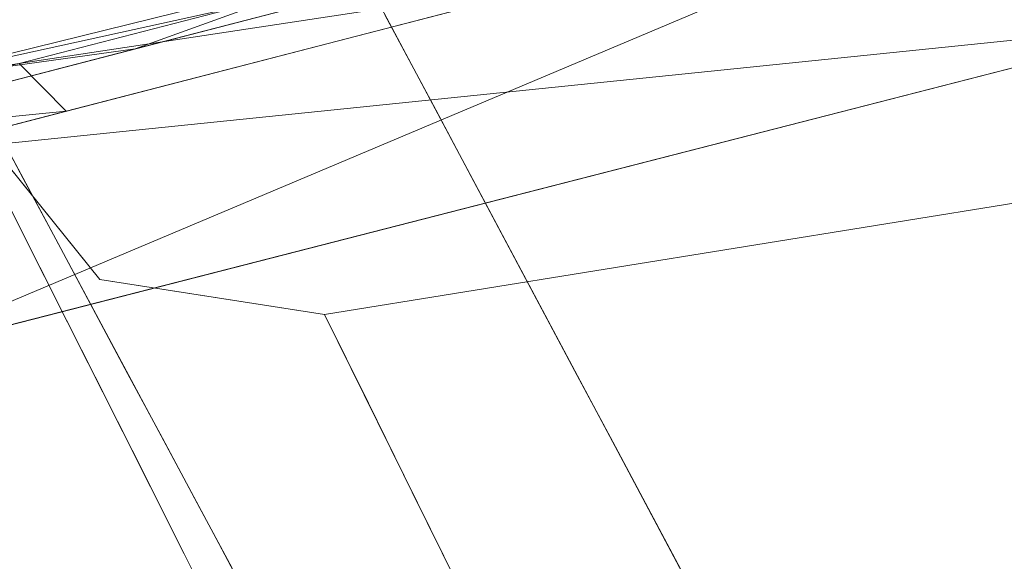
# Model space of a CAD drawing. Units: inches. Extents: x 0 to 204, y 0 to 264.
# Drawn here: x 91 to 92, y 164 to 164 of the extents above; entities that cross this region are included whole.
import ezdxf

# ---------------------------------------------------------------- set-up
doc = ezdxf.new("R2010")
doc.units = ezdxf.units.IN
doc.header["$MEASUREMENT"] = 0
doc.layers.get('0').update_dxf_attribs({"color": 10})

# ---------------------------------------------------------------- blocks, each defined once
blk = doc.blocks.new('300-15D-3D')
at = {"lineweight": 18}
for points, invisible_edges in [([(-2.82128, 7.69143, 21.875), (-0.00501, 8.43703, 21.875), (-2.89203, 8.28287, 21.875), (-5.61032, 7.24024, 21.875)], 5), ([(-5.61032, 7.24024, 21.875), (-2.89203, 8.28287, 21.875), (-5.74638, 7.82311, 21.875), (-5.90145, 7.40827, 21.875)], 13), ([(-4.263, 7.21459, 14.48615), (-5.74638, 7.82311, 21.875), (-4.31921, 8.05299, 21.875)], 13), ([(-6.8234, 7.82774, -12.125), (-6.08047, 6.33089, 2.875), (-5.69909, 5.1405, 2.875)], 12), ([(-5.69909, 5.1405, 2.875), (-6.59457, 7.1135, -12.125), (-6.8234, 7.82774, -12.125)], 12), ([(-5.93164, 7.50247, 21.875), (-5.90145, 7.40827, 21.875), (-5.74638, 7.82311, 21.875), (-5.91002, 7.70382, 21.875)], 2), ([(-5.37576, 7.12757, 15.46949), (-5.74638, 7.82311, 21.875), (-4.263, 7.21459, 14.48615)], 14), ([(-5.63206, 7.40173, 18.3479), (-5.56243, 7.4779, 18.6958), (-5.52217, 7.40234, 18)], 13), ([(-5.848, 7.43273, 20.24793), (-5.81715, 7.28857, 19.86255), (-5.861, 7.37049, 20.6333)], 13), ([(-4.52711, 7.41547, 21.875), (-5.61032, 7.24024, 21.875), (-5.20018, 6.40927, 14.70622)], 12), ([(-5.78834, 7.26802, 21.875), (-5.61032, 7.24024, 21.875), (-5.90145, 7.40827, 21.875)], 2), ([(-5.8668, 7.33935, 21.26759), (-5.8449, 7.33814, 21.875), (-5.90145, 7.40827, 21.875)], 1), ([(-5.84774, 7.33174, 20.55994), (-5.87653, 7.39951, 20.90625), (-5.84897, 7.34802, 20.42187)], 13), ([(-5.58315, 7.32188, 17.58277), (-5.52217, 7.40234, 18), (-5.49415, 7.34975, 17.51562)], 13), ([(-5.85769, 7.32124, 21.1079), (-5.86509, 7.35132, 21.03332), (-5.8358, 7.27772, 20.72436)], 3), ([(-5.53928, 7.27352, 17.06046), (-5.49415, 7.34975, 17.51562), (-5.46612, 7.29715, 17.03125)], 13), ([(-5.84897, 7.34802, 20.42187), (-5.82142, 7.29654, 19.9375), (-5.81879, 7.26712, 20.15599)], 14), ([(-5.8668, 7.33935, 21.26759), (-5.83214, 7.27044, 20.66017), (-5.80347, 7.22749, 21.11937)], 14), ([(-5.80347, 7.22749, 21.11937), (-5.78834, 7.26802, 21.875), (-5.8449, 7.33814, 21.875)], 13), ([(-5.80502, 7.3342, 19.47718), (-5.77331, 7.20665, 19.0918), (-5.81715, 7.28857, 19.86255)], 13), ([(-5.82142, 7.29654, 19.9375), (-5.79386, 7.24505, 19.45313), (-5.79603, 7.22904, 19.69531)], 14), ([(-5.46612, 7.29715, 17.03125), (-5.43809, 7.24456, 16.54688), (-5.53928, 7.27352, 17.06046)], 14), ([(-5.8358, 7.27772, 20.72436), (-5.8167, 7.25125, 20.25363), (-5.81392, 7.2342, 20.34081)], 3), ([(-5.79748, 7.20152, 20.05276), (-5.76032, 7.14735, 20.48741), (-5.83214, 7.27044, 20.66017)], 3), ([(-5.74382, 7.20433, 21.40381), (-5.69013, 7.25269, 21.875), (-5.78834, 7.26802, 21.875)], 13), ([(-5.73373, 7.13269, 18.39601), (-5.77331, 7.20665, 19.0918), (-5.76143, 7.26953, 18.74391)], 14), ([(-5.8167, 7.25125, 20.25363), (-5.79204, 7.19069, 19.95726), (-5.81392, 7.2342, 20.34081)], 13), ([(-5.57557, 7.16983, 21.26759), (-5.61032, 7.24024, 21.875), (-5.69013, 7.25269, 21.875)], 12), ([(-5.79386, 7.24505, 19.45313), (-5.76631, 7.19357, 18.96875), (-5.76391, 7.17358, 19.07327)], 14), ([(-5.43809, 7.24456, 16.54688), (-5.41007, 7.19196, 16.0625), (-5.52712, 7.20699, 16.54688)], 14), ([(-5.79748, 7.20152, 20.05276), (-5.76283, 7.13261, 19.44535), (-5.7407, 7.08963, 19.77928)], 14), ([(-5.77015, 7.14717, 19.57371), (-5.79204, 7.19069, 19.95726), (-5.78989, 7.20041, 19.76548)], 14), ([(-5.73875, 7.14208, 18.48438), (-5.74518, 7.13585, 18.76372), (-5.76631, 7.19357, 18.96875)], 3), ([(-5.48878, 7.1068, 15.69474), (-5.41007, 7.19196, 16.0625), (-5.38204, 7.13937, 15.57813)], 13), ([(-5.72254, 7.1827, 18.04811), (-5.69414, 7.05873, 17.70021), (-5.73373, 7.13269, 18.39601)], 13), ([(-5.57557, 7.16983, 21.26759), (-5.61844, 7.12914, 20.96388), (-5.54082, 7.09942, 20.66017)], 3), ([(-5.74827, 7.10366, 19.19016), (-5.77015, 7.14717, 19.57371), (-5.77122, 7.16305, 19.44727)], 14), ([(-5.73875, 7.14208, 18.48438), (-5.7112, 7.0906, 18), (-5.70812, 7.06489, 18.11619)], 14), ([(-5.38204, 7.13937, 15.57813), (-5.35402, 7.08677, 15.09375), (-5.48878, 7.1068, 15.69474)], 14), ([(-5.70906, 7.02087, 19.08401), (-5.76283, 7.13261, 19.44535), (-5.72159, 7.05062, 18.72268)], 13), ([(-5.37576, 7.12757, 15.46949), (-4.02709, 6.24326, 6.375), (-4.84956, 6.14005, 6.375)], 1), ([(-6.59457, 7.1135, -12.125), (-5.69909, 5.1405, 2.875), (-6.65217, 4.83514, 2.875)], 12), ([(-5.74827, 7.10366, 19.19016), (-5.73221, 7.09015, 18.73065), (-5.72638, 7.06014, 18.80661)], 3), ([(-5.65456, 6.98478, 17.00441), (-5.69414, 7.05873, 17.70021), (-5.674, 7.10436, 17.22375)], 14), ([(-5.49288, 7.00229, 19.82224), (-5.54082, 7.09942, 20.66017), (-5.60045, 7.04729, 20.24121)], 14), ([(-5.73221, 7.09015, 18.73065), (-5.7045, 7.01663, 18.42306), (-5.72638, 7.06014, 18.80661)], 13), ([(-5.68824, 7.02808, 17.75781), (-5.7112, 7.0906, 18), (-5.68364, 7.03911, 17.51562)], 13), ([(-5.42335, 6.99113, 14.60937), (-5.35402, 7.08677, 15.09375), (-5.32599, 7.03417, 14.60937)], 13), ([(-5.72159, 7.05062, 18.72268), (-5.68036, 6.96863, 18), (-5.66819, 6.9384, 18.36134)], 14)]:
    blk.add_3dface(points, dxfattribs=dict(at, invisible_edges=invisible_edges))
mesh = blk.add_polyface(dxfattribs=at)
corners = [(-8.27072, 7.12874, 21.875), (-8.36783, 7.21549, 23.12499), (-8.46488, 7.30208, 24.375), (-5.13455, 8.16985, 24.375), (-1.72082, 8.6073, 24.375), (1.72082, 8.6073, 24.375), (5.13455, 8.16985, 24.375), (8.46488, 7.30208, 24.375), (8.36783, 7.21549, 23.12499), (8.27072, 7.12874, 21.875), (5.01539, 7.9635, 21.875), (1.68061, 8.38427, 21.875), (-1.68062, 8.38427, 21.875), (-5.0154, 7.9635, 21.875)]
mesh.append_faces([[corners[k] for k in face] for face in [(1, 13, 0)]], dxfattribs={"vtx0": -1})
mesh.append_faces([[corners[k] for k in face] for face in [(4, 13, 3), (12, 4, 11)]], dxfattribs={"vtx0": -1, "vtx1": -1})
mesh.append_faces([[corners[k] for k in face] for face in [(6, 8, 10), (13, 1, 3)]], dxfattribs={"vtx0": -1, "vtx1": -1, "vtx2": -1})
mesh.append_faces([[corners[k] for k in face] for face in [(10, 5, 6), (11, 4, 5), (4, 12, 13)]], dxfattribs={"vtx0": -1, "vtx2": -1})
mesh.append_faces([[corners[k] for k in face] for face in [(9, 10, 8), (7, 8, 6)]], dxfattribs={"vtx1": -1})
mesh.append_faces([[corners[k] for k in face] for face in [(10, 11, 5)]], dxfattribs={"vtx1": -1, "vtx2": -1})
mesh.append_faces([[corners[k] for k in face] for face in [(1, 2, 3)]], dxfattribs={"vtx2": -1})
mesh = blk.add_polyface(dxfattribs=at)
corners = [(-8.46488, 7.30208, 24.375), (-8.44411, 7.23726, 24.375), (-5.12196, 8.10296, 24.375), (-1.7166, 8.53936, 24.375), (1.7166, 8.53936, 24.375), (5.12196, 8.10296, 24.375), (8.44411, 7.23726, 24.375), (8.46488, 7.30208, 24.375), (5.13455, 8.16985, 24.375), (1.72082, 8.6073, 24.375), (-1.72082, 8.6073, 24.375), (-5.13455, 8.16985, 24.375)]
mesh.append_faces([[corners[k] for k in face] for face in [(11, 2, 3, 10)]], dxfattribs={"vtx0": -1, "vtx2": -1})
mesh.append_faces([[corners[k] for k in face] for face in [(9, 10, 3, 4), (8, 9, 4, 5)]], dxfattribs={"vtx1": -1, "vtx3": -1})
mesh.append_faces([[corners[k] for k in face] for face in [(0, 1, 2, 11)]], dxfattribs={"vtx2": -1})
mesh.append_faces([[corners[k] for k in face] for face in [(5, 6, 7, 8)]], dxfattribs={"vtx3": -1})
mesh = blk.add_polyface(dxfattribs=at)
corners = [(-8.4128, 7.14717, 24.33082), (-8.33299, 6.94935, 24.03438), (-8.26709, 6.80006, 23.70853), (-5.01411, 7.64446, 23.70853), (-1.68039, 8.07009, 23.70853), (1.68039, 8.07009, 23.70853), (5.01411, 7.64446, 23.70853), (8.26709, 6.80006, 23.70853), (8.33299, 6.94935, 24.03438), (8.4128, 7.14717, 24.33082), (5.10288, 8.00952, 24.33082), (1.71021, 8.44422, 24.33082), (-1.71021, 8.44422, 24.33082), (-5.10288, 8.00952, 24.33082), (3.37459, 8.07139, 24.03452), (0, 8.28622, 24.03498), (-3.37459, 8.07139, 24.03452), (6.3957, 7.28583, 23.70853), (5.74424, 7.63912, 24.001), (-6.3957, 7.28583, 23.70853), (-5.74424, 7.63912, 24.001), (3.34725, 7.85728, 23.70853), (3.40654, 8.22687, 24.33082), (4.24247, 8.04745, 24.18649), (5.73389, 7.75936, 24.17986), (6.75784, 7.57834, 24.33082), (6.99513, 7.39077, 24.09539), (8.29182, 6.85609, 23.83082), (7.00993, 7.27708, 23.91395), (2.55245, 8.26463, 24.18738), (1.68975, 8.22031, 24.01442), (1.00674, 8.36075, 24.17759), (0, 8.44422, 24.33082), (0, 8.07009, 23.70853), (-0.84299, 8.1849, 23.87502), (-1.69175, 8.24544, 24.05618), (0.57276, 8.19211, 23.87502), (-3.40654, 8.22687, 24.33082), (-4.24247, 8.04745, 24.18649), (-5.73389, 7.75936, 24.17986), (-6.75784, 7.57834, 24.33082), (-6.99513, 7.39077, 24.09539), (-8.29182, 6.85609, 23.83082), (-7.00994, 7.27708, 23.91395), (-2.83523, 8.2359, 24.18723), (8.3729, 7.04826, 24.1826), (-8.3729, 7.04826, 24.1826), (-3.34725, 7.85728, 23.70853)]
mesh.append_faces([[corners[k] for k in face] for face in [(19, 42, 2), (46, 40, 0)]], dxfattribs={"vtx0": -1})
mesh.append_faces([[corners[k] for k in face] for face in [(17, 18, 6), (37, 44, 12), (22, 23, 10), (21, 30, 5), (12, 35, 32), (5, 36, 33), (42, 43, 1)]], dxfattribs={"vtx0": -1, "vtx1": -1})
mesh.append_faces([[corners[k] for k in face] for face in [(31, 29, 11), (22, 29, 23), (23, 24, 10), (18, 14, 6), (28, 8, 26), (26, 18, 28), (14, 29, 30), (14, 18, 23), (39, 20, 38), (30, 21, 14), (39, 41, 20), (35, 16, 34), (16, 4, 34), (16, 44, 38), (31, 32, 15), (43, 41, 1), (34, 36, 15), (43, 20, 41), (24, 23, 18), (26, 24, 18), (25, 24, 26), (25, 26, 45), (18, 17, 28), (17, 27, 28), (29, 31, 30), (23, 29, 14), (15, 30, 31), (36, 34, 33), (30, 36, 5), (34, 15, 35), (32, 35, 15), (37, 38, 44), (30, 15, 36), (39, 38, 13), (20, 16, 38), (40, 46, 41), (3, 16, 20), (40, 41, 39), (42, 19, 43), (19, 20, 43), (16, 35, 44), (12, 44, 35)]], dxfattribs={"vtx0": -1, "vtx1": -1, "vtx2": -1})
mesh.append_faces([[corners[k] for k in face] for face in [(28, 27, 8), (34, 4, 33), (31, 11, 32), (38, 37, 13), (39, 13, 40), (26, 8, 45)]], dxfattribs={"vtx0": -1, "vtx2": -1})
mesh.append_faces([[corners[k] for k in face] for face in [(16, 3, 47, 4)]], dxfattribs={"vtx0": -1, "vtx3": -1})
mesh.append_faces([[corners[k] for k in face] for face in [(9, 25, 45)]], dxfattribs={"vtx1": -1})
mesh.append_faces([[corners[k] for k in face] for face in [(21, 6, 14), (19, 3, 20), (22, 11, 29), (25, 10, 24), (46, 1, 41)]], dxfattribs={"vtx1": -1, "vtx2": -1})
mesh.append_faces([[corners[k] for k in face] for face in [(17, 7, 27)]], dxfattribs={"vtx2": -1})
mesh = blk.add_polyface(dxfattribs=at)
corners = [(-8.11817, 6.65258, 21.875), (-8.27072, 7.12874, 21.875), (-5.0154, 7.9635, 21.875), (-1.68062, 8.38427, 21.875), (1.68061, 8.38427, 21.875), (5.01539, 7.9635, 21.875), (8.27072, 7.12874, 21.875), (8.11817, 6.65258, 21.875), (4.9229, 7.47213, 21.875), (1.64962, 7.88523, 21.875), (-1.64963, 7.88523, 21.875), (-4.92291, 7.47212, 21.875)]
mesh.append_faces([[corners[k] for k in face] for face in [(10, 4, 9)]], dxfattribs={"vtx0": -1, "vtx1": -1})
mesh.append_faces([[corners[k] for k in face] for face in [(2, 10, 11, 1), (9, 4, 5, 8)]], dxfattribs={"vtx0": -1, "vtx2": -1})
mesh.append_faces([[corners[k] for k in face] for face in [(0, 1, 11)]], dxfattribs={"vtx1": -1})
mesh.append_faces([[corners[k] for k in face] for face in [(3, 4, 10, 2)]], dxfattribs={"vtx1": -1, "vtx2": -1})
mesh.append_faces([[corners[k] for k in face] for face in [(6, 7, 8, 5)]], dxfattribs={"vtx2": -1})
mesh = blk.add_polyface(dxfattribs=at)
corners = [(-8.24958, 6.76994, 23.56685), (-8.18389, 6.7113, 22.72092), (-8.11817, 6.65258, 21.875), (-4.92291, 7.47212, 21.875), (-1.64963, 7.88523, 21.875), (1.64962, 7.88523, 21.875), (4.9229, 7.47213, 21.875), (8.11817, 6.65258, 21.875), (8.18389, 6.7113, 22.72092), (8.24958, 6.76994, 23.56685), (5.0034, 7.61182, 23.56685), (1.67679, 8.03617, 23.56685), (-1.67679, 8.03617, 23.56685), (-5.0034, 7.61182, 23.56685), (5.97179, 7.2031, 21.875), (-5.97179, 7.2031, 21.875), (6.09229, 7.32943, 23.56685), (-6.09229, 7.32943, 23.56685), (3.34009, 7.824, 23.56685), (3.28626, 7.67868, 21.875), (-0.00001, 7.88523, 21.875), (0, 8.03617, 23.56685), (-3.34009, 7.824, 23.56685), (-3.28627, 7.67868, 21.875)]
mesh.append_faces([[corners[k] for k in face] for face in [(8, 14, 7)]], dxfattribs={"vtx0": -1})
mesh.append_faces([[corners[k] for k in face] for face in [(17, 15, 13), (19, 11, 5), (6, 18, 19), (11, 19, 18), (5, 21, 20)]], dxfattribs={"vtx0": -1, "vtx1": -1})
mesh.append_faces([[corners[k] for k in face] for face in [(8, 16, 14), (15, 17, 1)]], dxfattribs={"vtx0": -1, "vtx1": -1, "vtx2": -1})
mesh.append_faces([[corners[k] for k in face] for face in [(10, 6, 14), (23, 12, 22), (12, 23, 4), (22, 3, 23), (13, 15, 3), (6, 10, 18)]], dxfattribs={"vtx0": -1, "vtx2": -1})
mesh.append_faces([[corners[k] for k in face] for face in [(22, 13, 3), (16, 10, 14), (11, 21, 5)]], dxfattribs={"vtx1": -1, "vtx2": -1})
mesh.append_faces([[corners[k] for k in face] for face in [(21, 12, 4, 20)]], dxfattribs={"vtx1": -1, "vtx3": -1})
mesh.append_faces([[corners[k] for k in face] for face in [(1, 2, 15), (8, 9, 16), (17, 0, 1)]], dxfattribs={"vtx2": -1})
mesh = blk.add_polyface(dxfattribs=at)
corners = [(-5.01411, 7.64446, 23.70853), (-5.21096, 7.59306, 23.67403), (-4.85509, 7.65203, 23.63903), (-5.57835, 7.51659, 23.67403), (-5.38776, 7.54687, 23.63872), (-4.58758, 7.66487, 23.56685), (-4.38508, 7.72876, 23.60749), (-4.67756, 7.67773, 23.60642), (-5.85221, 7.43917, 23.60671), (-5.95266, 7.42418, 23.64368), (-6.16745, 7.36642, 23.6111), (-5.38719, 7.54762, 23.70853), (-4.94418, 7.62797, 23.60379), (-5.0034, 7.61182, 23.56685), (-5.40918, 7.50659, 23.56685), (-5.12122, 7.59942, 23.6326), (-6.13336, 7.35393, 23.70853), (-5.76028, 7.45077, 23.70853), (-5.67226, 7.48563, 23.6369), (-4.42144, 7.73385, 23.6565), (-4.5974, 7.69767, 23.70853), (-4.08923, 7.77663, 23.6067), (-3.76397, 7.80407, 23.70853), (-4.18068, 7.75087, 23.70853), (-3.97537, 7.80234, 23.64468), (-4.17175, 7.71791, 23.56685), (-3.75592, 7.77095, 23.56685), (-5.81495, 7.40135, 23.56685), (-6.22072, 7.29612, 23.56685)]
mesh.append_faces([[corners[k] for k in face] for face in [(16, 9, 17), (25, 6, 5), (26, 21, 25), (14, 8, 27)]], dxfattribs={"vtx0": -1, "vtx1": -1})
mesh.append_faces([[corners[k] for k in face] for face in [(0, 1, 2), (3, 4, 1), (5, 6, 7), (8, 9, 10), (3, 1, 11), (12, 13, 7), (14, 12, 15), (3, 18, 4), (19, 20, 2), (6, 21, 19), (19, 24, 23), (21, 6, 25), (7, 19, 2), (19, 21, 24), (19, 7, 6), (7, 2, 12), (2, 15, 12), (14, 15, 4), (1, 4, 15), (14, 4, 18), (2, 1, 15), (17, 9, 3), (18, 3, 9), (9, 8, 18), (27, 8, 10), (18, 8, 14)]], dxfattribs={"vtx0": -1, "vtx1": -1, "vtx2": -1})
mesh.append_faces([[corners[k] for k in face] for face in [(19, 23, 20), (3, 11, 17), (12, 14, 13)]], dxfattribs={"vtx0": -1, "vtx2": -1})
mesh.append_faces([[corners[k] for k in face] for face in [(22, 23, 24), (20, 0, 2), (13, 5, 7), (0, 11, 1), (28, 27, 10)]], dxfattribs={"vtx1": -1, "vtx2": -1})
mesh = blk.add_polyface(dxfattribs=at)
corners = [(-5.69909, 5.1405, 5.875), (-6.08047, 6.33089, 5.875), (-7.46619, 7.3759, 21.875), (-7.31358, 6.89956, 21.875)]
mesh.append_faces([[corners[k] for k in face] for face in [(0, 1, 3), (2, 3, 1)]], dxfattribs={"vtx1": -1})

msp = doc.modelspace()

# ---------------------------------------------------------------- linework, layer by layer
at = {"lineweight": 18, "invisible_edges": 15}
for points in [[(90.83987, 164.48975, 24.24916), (90.31914, 164.05645, 22.80773), (91.54382, 164.37321, 22.89923)], [(90.83181, 163.96558, 19.17052), (91.75822, 164.39894, 20.71686), (91.96142, 164.27013, 19.0995)], [(91.54382, 164.37321, 22.89923), (90.31914, 164.05645, 22.80773), (90.85469, 163.92746, 21.27564)], [(92.25087, 164.25088, 21.38594), (91.54382, 164.37321, 22.89923), (90.85469, 163.92746, 21.27564)], [(91.03158, 163.90314, 16.83356), (91.96142, 164.27013, 19.0995), (92.40057, 164.2577, 17.60394)], [(91.03158, 163.90314, 16.83356), (92.40057, 164.2577, 17.60394), (91.98244, 164.0817, 15.98022)], [(91.76523, 163.90777, 19.64294), (92.25087, 164.25088, 21.38594), (90.85469, 163.92746, 21.27564)], [(90.91148, 164.06118, 17.53459), (90.81778, 164.23689, 18.0711), (90.80339, 164.1245, 18.82148)], [(90.91198, 164.21067, 16.89464), (90.81778, 164.23689, 18.0711), (90.91148, 164.06118, 17.53459)], [(90.91148, 164.06118, 17.53459), (91.01971, 164.03217, 16.24449), (90.91198, 164.21067, 16.89464)], [(91.01971, 164.03217, 16.24449), (91.02129, 164.20219, 15.58072), (90.91198, 164.21067, 16.89464)], [(91.02129, 164.20219, 15.58072), (91.01971, 164.03217, 16.24449), (91.0996, 164.02484, 15.32068)], [(91.02129, 164.20219, 15.58072), (91.0996, 164.02484, 15.32068), (91.14849, 164.10481, 14.49527)], [(90.87705, 164.06452, 32.37293), (90.83521, 164.10247, 33.06872), (90.84044, 164.19248, 33.16387)], [(90.84044, 164.19248, 33.16387), (90.91742, 164.17627, 32.39005), (90.87705, 164.06452, 32.37293)], [(90.94715, 164.06649, 31.61158), (90.87705, 164.06452, 32.37293), (90.91742, 164.17627, 32.39005)], [(90.91742, 164.17627, 32.39005), (91.0073, 164.17507, 31.82702), (90.94715, 164.06649, 31.61158)], [(91.06449, 164.11656, 31.1687), (90.94715, 164.06649, 31.61158), (91.0073, 164.17507, 31.82702)], [(90.80339, 164.1245, 18.82148), (90.96001, 163.92551, 17.67083), (90.91148, 164.06118, 17.53459)], [(91.00456, 164.00108, 30.8208), (90.94715, 164.06649, 31.61158), (91.06449, 164.11656, 31.1687)], [(91.00456, 164.00108, 30.8208), (91.06449, 164.11656, 31.1687), (91.09299, 164.03352, 30.4729)], [(91.16262, 164.10969, 30.8208), (91.09299, 164.03352, 30.4729), (91.06449, 164.11656, 31.1687)], [(90.87705, 164.06452, 32.37293), (90.86405, 164.00229, 32.7583), (90.83521, 164.10247, 33.06872)], [(90.92002, 163.96599, 31.60218), (90.87705, 164.06452, 32.37293), (90.94715, 164.06649, 31.61158)], [(90.87705, 164.06452, 32.37293), (90.92002, 163.96599, 31.60218), (90.90789, 163.92036, 31.98755)], [(90.96361, 163.90132, 30.86891), (90.92002, 163.96599, 31.60218), (90.94715, 164.06649, 31.61158)], [(90.94715, 164.06649, 31.61158), (91.00456, 164.00108, 30.8208), (90.96361, 163.90132, 30.86891)], [(91.01971, 164.03217, 16.24449), (90.91148, 164.06118, 17.53459), (91.0882, 163.88544, 16.17114)], [(91.52487, 163.04106, 26.83122), (92.79969, 163.15147, 25.89635), (92.19794, 164.04727, 34)], [(90.84852, 164.0313, 33.03125), (90.8773, 163.96353, 32.68494), (90.85794, 163.99956, 33.03541)], [(91.05311, 163.91272, 29.99373), (91.00456, 164.00108, 30.8208), (91.09299, 164.03352, 30.4729)], [(91.0996, 164.02484, 15.32068), (91.01971, 164.03217, 16.24449), (91.0882, 163.88544, 16.17114)], [(91.09299, 164.03352, 30.4729), (91.1419, 163.95368, 29.70777), (91.05311, 163.91272, 29.99373)], [(91.1419, 163.95368, 29.70777), (91.09299, 164.03352, 30.4729), (91.20288, 164.03414, 30.125)], [(91.0996, 164.02484, 15.32068), (91.15977, 163.86307, 15.33387), (91.18992, 163.97275, 14.49594)], [(90.85794, 163.99956, 33.03541), (90.8773, 163.96353, 32.68494), (90.87667, 163.95194, 32.84936)], [(90.85794, 163.99956, 33.03541), (90.87667, 163.95194, 32.84936), (90.85996, 163.98311, 33.15832)], [(91.00456, 164.00108, 30.8208), (91.00251, 163.81449, 30.17311), (90.96361, 163.90132, 30.86891)], [(91.00251, 163.81449, 30.17311), (91.00456, 164.00108, 30.8208), (91.05311, 163.91272, 29.99373)], [(90.88925, 163.90951, 32.84936), (90.85996, 163.98311, 33.15832), (90.87667, 163.95194, 32.84936)], [(90.87608, 163.97981, 32.54687), (90.90626, 163.89891, 32.28098), (90.8773, 163.96353, 32.68494)], [(91.2309, 163.98154, 29.64062), (91.18577, 163.90531, 29.18546), (91.1419, 163.95368, 29.70777)], [(90.88015, 163.96993, 34), (90.85825, 163.97115, 33.39259), (90.92158, 163.85928, 33.24437)], [(90.8773, 163.96353, 32.68494), (90.89153, 163.92514, 32.56489), (90.87667, 163.95194, 32.84936)], [(90.89153, 163.92514, 32.56489), (90.8773, 163.96353, 32.68494), (90.90626, 163.89891, 32.28098)], [(90.96361, 163.90132, 30.86891), (90.95174, 163.83844, 31.2168), (90.92002, 163.96599, 31.60218)], [(91.1419, 163.95368, 29.70777), (91.10165, 163.82436, 29.16667), (91.05311, 163.91272, 29.99373)], [(91.18577, 163.90531, 29.18546), (91.10165, 163.82436, 29.16667), (91.1419, 163.95368, 29.70777)], [(90.88925, 163.90951, 32.84936), (90.87667, 163.95194, 32.84936), (90.89153, 163.92514, 32.56489)], [(90.57062, 163.64677, 19.83891), (91.76523, 163.90777, 19.64294), (90.85469, 163.92746, 21.27564)], [(92.65927, 163.92415, 18.18549), (90.79239, 163.53591, 18.35907), (91.70861, 163.63817, 16.95649)], [(91.76523, 163.90777, 19.64294), (90.79239, 163.53591, 18.35907), (92.65927, 163.92415, 18.18549)], [(90.89153, 163.92514, 32.56489), (90.90835, 163.88304, 32.37863), (90.88925, 163.90951, 32.84936)], [(90.90626, 163.89891, 32.28098), (90.90835, 163.88304, 32.37863), (90.89153, 163.92514, 32.56489)], [(90.92902, 163.86083, 31.82031), (90.90626, 163.89891, 32.28098), (90.90363, 163.92833, 32.0625)], [(91.76523, 163.90777, 19.64294), (90.57062, 163.64677, 19.83891), (90.79239, 163.53591, 18.35907)], [(91.05311, 163.91272, 29.99373), (91.05105, 163.73615, 29.34875), (91.00251, 163.81449, 30.17311)], [(91.05105, 163.73615, 29.34875), (91.05311, 163.91272, 29.99373), (91.10165, 163.82436, 29.16667)], [(90.92158, 163.85928, 33.24437), (90.89291, 163.90223, 32.78517), (90.96472, 163.77914, 32.61241)], [(90.93516, 163.8322, 31.89048), (90.90626, 163.89891, 32.28098), (90.92902, 163.86083, 31.82031)], [(90.90835, 163.88304, 32.37863), (90.90626, 163.89891, 32.28098), (90.93516, 163.8322, 31.89048)], [(90.98123, 163.83612, 33.52881), (90.93671, 163.89981, 34), (90.92158, 163.85928, 33.24437)], [(90.96361, 163.90132, 30.86891), (91.00251, 163.81449, 30.17311), (90.99132, 163.76448, 30.52101)], [(91.10165, 163.82436, 29.16667), (91.18577, 163.90531, 29.18546), (91.19793, 163.83878, 28.67188)], [(91.18577, 163.90531, 29.18546), (91.28695, 163.87635, 28.67188), (91.19793, 163.83878, 28.67188)], [(90.93516, 163.8322, 31.89048), (90.93301, 163.82248, 32.08226), (90.90835, 163.88304, 32.37863)], [(91.04617, 163.81354, 33.51084), (91.03492, 163.88448, 34), (90.98123, 163.83612, 33.52881)], [(91.04617, 163.81354, 33.51084), (91.14948, 163.80162, 33.39259), (91.03492, 163.88448, 34)], [(90.92902, 163.86083, 31.82031), (90.93119, 163.87685, 31.57813), (90.94356, 163.83789, 31.51573)], [(90.96114, 163.80538, 31.19827), (90.94356, 163.83789, 31.51573), (90.93119, 163.87685, 31.57813)], [(90.97521, 163.80611, 33.12821), (90.98123, 163.83612, 33.52881), (90.92158, 163.85928, 33.24437)], [(90.96472, 163.77914, 32.61241), (90.97521, 163.80611, 33.12821), (90.92158, 163.85928, 33.24437)], [(90.92902, 163.86083, 31.82031), (90.94356, 163.83789, 31.51573), (90.95383, 163.79484, 31.57227)], [(90.92902, 163.86083, 31.82031), (90.95383, 163.79484, 31.57227), (90.93516, 163.8322, 31.89048)], [(92.69796, 162.87505, 18.5), (91.34929, 163.75936, 27.59449), (92.46204, 163.84639, 26.61115)], [(90.96114, 163.80538, 31.19827), (90.96124, 163.79091, 31.33594), (90.94356, 163.83789, 31.51573)], [(90.95383, 163.79484, 31.57227), (90.94356, 163.83789, 31.51573), (90.96124, 163.79091, 31.33594)], [(90.98123, 163.83612, 33.52881), (90.97521, 163.80611, 33.12821), (91.03453, 163.77386, 33.08888)], [(91.04617, 163.81354, 33.51084), (90.98123, 163.83612, 33.52881), (91.03453, 163.77386, 33.08888)], [(91.10165, 163.82436, 29.16667), (91.19793, 163.83878, 28.67188), (91.14242, 163.78179, 28.64058)], [(91.23626, 163.73859, 27.81974), (91.14242, 163.78179, 28.64058), (91.19793, 163.83878, 28.67188)], [(91.31498, 163.82375, 28.1875), (91.23626, 163.73859, 27.81974), (91.19793, 163.83878, 28.67188)], [(90.96472, 163.77914, 32.61241), (90.92756, 163.83332, 32.17776), (90.98434, 163.72142, 31.90428)], [(90.93516, 163.8322, 31.89048), (90.95383, 163.79484, 31.57227), (90.9549, 163.77897, 31.69871)], [(90.97987, 163.76765, 30.88872), (90.96114, 163.80538, 31.19827), (90.95874, 163.82536, 31.09375)], [(91.09943, 163.72723, 28.74709), (91.05105, 163.73615, 29.34875), (91.10165, 163.82436, 29.16667)], [(91.14242, 163.78179, 28.64058), (91.09943, 163.72723, 28.74709), (91.10165, 163.82436, 29.16667)], [(91.05105, 163.73615, 29.34875), (91.0309, 163.69053, 29.82521), (91.00251, 163.81449, 30.17311)], [(91.10661, 163.76093, 33.08888), (91.04617, 163.81354, 33.51084), (91.03453, 163.77386, 33.08888)], [(91.14948, 163.80162, 33.39259), (91.04617, 163.81354, 33.51084), (91.10661, 163.76093, 33.08888)], [(90.97987, 163.76765, 30.88872), (90.96124, 163.79091, 31.33594), (90.96114, 163.80538, 31.19827)], [(90.96472, 163.77914, 32.61241), (91.02432, 163.73964, 32.66745), (90.97521, 163.80611, 33.12821)], [(91.02432, 163.73964, 32.66745), (91.03453, 163.77386, 33.08888), (90.97521, 163.80611, 33.12821)], [(90.96124, 163.79091, 31.33594), (90.97678, 163.73545, 31.31516), (90.95383, 163.79484, 31.57227)], [(90.96124, 163.79091, 31.33594), (90.99284, 163.72194, 30.85565), (90.97678, 163.73545, 31.31516)], [(90.96124, 163.79091, 31.33594), (90.97987, 163.76765, 30.88872), (90.99284, 163.72194, 30.85565)], [(91.1436, 163.69682, 28.20212), (91.09943, 163.72723, 28.74709), (91.14242, 163.78179, 28.64058)], [(91.14242, 163.78179, 28.64058), (91.23626, 163.73859, 27.81974), (91.1436, 163.69682, 28.20212)], [(91.03951, 163.69014, 32.17776), (90.96472, 163.77914, 32.61241), (90.98434, 163.72142, 31.90428)], [(90.96472, 163.77914, 32.61241), (91.03951, 163.69014, 32.17776), (91.02432, 163.73964, 32.66745)], [(91.00475, 163.70951, 30.54806), (90.97987, 163.76765, 30.88872), (90.98629, 163.77388, 30.60938)], [(91.00475, 163.70951, 30.54806), (90.98629, 163.77388, 30.60938), (91.01692, 163.69668, 30.24119)], [(91.03453, 163.77386, 33.08888), (91.02432, 163.73964, 32.66745), (91.12459, 163.67908, 32.36621)], [(91.03453, 163.77386, 33.08888), (91.12459, 163.67908, 32.36621), (91.10661, 163.76093, 33.08888)], [(90.99284, 163.72194, 30.85565), (90.97987, 163.76765, 30.88872), (91.00475, 163.70951, 30.54806)], [(90.98434, 163.72142, 31.90428), (90.96222, 163.7644, 31.57035), (91.01599, 163.65266, 31.20901)], [(91.10661, 163.76093, 33.08888), (91.12459, 163.67908, 32.36621), (91.18423, 163.73121, 32.78517)], [(91.12459, 163.67908, 32.36621), (91.02432, 163.73964, 32.66745), (91.03951, 163.69014, 32.17776)], [(91.0785, 163.66833, 28.84894), (91.05105, 163.73615, 29.34875), (91.09943, 163.72723, 28.74709)], [(91.07049, 163.61657, 29.12941), (91.05105, 163.73615, 29.34875), (91.0785, 163.66833, 28.84894)], [(91.1896, 163.67364, 27.71764), (91.1436, 163.69682, 28.20212), (91.23626, 163.73859, 27.81974)], [(91.24971, 163.66438, 27.27387), (91.1896, 163.67364, 27.71764), (91.23626, 163.73859, 27.81974)], [(91.37103, 163.71856, 27.21875), (91.24971, 163.66438, 27.27387), (91.23626, 163.73859, 27.81974)], [(91.09943, 163.72723, 28.74709), (91.10858, 163.62514, 28.3444), (91.0785, 163.66833, 28.84894)], [(91.10858, 163.62514, 28.3444), (91.09943, 163.72723, 28.74709), (91.1436, 163.69682, 28.20212)], [(90.98434, 163.72142, 31.90428), (91.01599, 163.65266, 31.20901), (91.05448, 163.6268, 31.48458)], [(91.03951, 163.69014, 32.17776), (90.98434, 163.72142, 31.90428), (91.05448, 163.6268, 31.48458)], [(91.00475, 163.70951, 30.54806), (91.01544, 163.67349, 30.49901), (90.99284, 163.72194, 30.85565)], [(91.02055, 163.64842, 30.54806), (90.99284, 163.72194, 30.85565), (91.01544, 163.67349, 30.49901)], [(91.01692, 163.69668, 30.24119), (91.01385, 163.72239, 30.125), (91.03681, 163.65987, 29.88281)], [(91.37103, 163.71856, 27.21875), (91.3017, 163.62292, 26.73437), (91.24971, 163.66438, 27.27387)], [(91.01692, 163.69668, 30.24119), (91.02409, 163.66555, 30.2672), (91.00475, 163.70951, 30.54806)], [(91.01544, 163.67349, 30.49901), (91.00475, 163.70951, 30.54806), (91.02409, 163.66555, 30.2672)], [(91.01692, 163.69668, 30.24119), (91.04307, 163.62423, 29.97274), (91.02409, 163.66555, 30.2672)], [(91.04307, 163.62423, 29.97274), (91.01692, 163.69668, 30.24119), (91.03681, 163.65987, 29.88281)], [(91.1436, 163.69682, 28.20212), (91.14642, 163.55541, 27.68918), (91.10858, 163.62514, 28.3444)], [(91.14642, 163.55541, 27.68918), (91.1436, 163.69682, 28.20212), (91.1896, 163.67364, 27.71764)], [(91.12459, 163.67908, 32.36621), (91.03951, 163.69014, 32.17776), (91.14974, 163.58346, 31.50273)], [(91.05448, 163.6268, 31.48458), (91.14974, 163.58346, 31.50273), (91.03951, 163.69014, 32.17776)], [(91.00345, 163.68241, 30.84768), (91.05686, 163.57019, 30.48634), (91.01599, 163.65266, 31.20901)], [(91.23217, 163.63408, 31.94724), (91.12459, 163.67908, 32.36621), (91.14974, 163.58346, 31.50273)]]:
    msp.add_3dface(points, dxfattribs=at)

# ---------------------------------------------------------------- block references
msp.add_blockref('300-15D-3D', (96.72505, 156.63179, 12.125))

doc.saveas('drawing.dxf')
